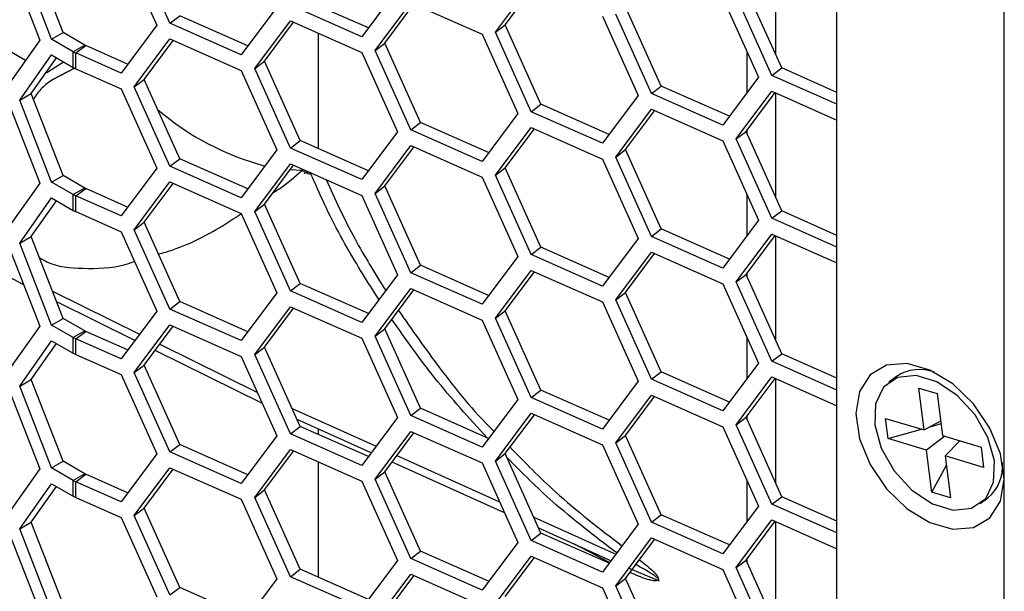
# Model space of a CAD drawing. Units: inches. Extents: x 0.3 to 33.8, y 0.2 to 21.7.
# Drawn here: x 29 to 29.3, y 19.5 to 19.7 of the extents above; entities that cross this region are included whole.
import ezdxf

# ---------------------------------------------------------------- set-up
doc = ezdxf.new("R2010")
doc.units = ezdxf.units.IN
doc.header["$MEASUREMENT"] = 0

msp = doc.modelspace()

# ---------------------------------------------------------------- linework, layer by layer
at = {"color": 7, "linetype": 'Continuous', "lineweight": 25}
for p, q in [((29.29109649897963, 15.77471614985452), (29.29109649897963, 19.91735430487566)), ((29.23738647784192, 15.8537878071654), (29.23738647784192, 19.8858663362572)), ((29.00755479583223, 19.74674606109485), (29.01900586494672, 19.72126007856071)), ((29.02326566265731, 19.72190439912539), (29.01181459354282, 19.74739038165953)), ((29.21763788038259, 19.74546507184154), (29.21763788038259, 19.71198394629021)), ((28.97123160617802, 19.74276293434837), (28.98143781343962, 19.71645749601212)), ((28.9852760612563, 19.71677299922845), (28.9750698539947, 19.74307843756471)), ((28.98895301651847, 19.71889566031919), (28.97874680925687, 19.74520109865545)), ((29.09627848029109, 19.7329203422135), (29.0848274111766, 19.71757928415336)), ((29.12774681917749, 19.71898086118631), (29.13919788829198, 19.73432191924646)), ((29.13091237860834, 19.72136242548672), (29.14024090161389, 19.73385989726098)), ((29.2196360630672, 19.70753670660536), (29.20818499395271, 19.73302268913951)), ((29.08694995728554, 19.72042287043923), (29.06509083237847, 19.73010577292776)), ((29.20071303157503, 19.73001744892328), (29.21216410068952, 19.70453146638913)), ((29.21647050363635, 19.70515514230496), (29.20501943452186, 19.73064112483911)), ((29.05761887000079, 19.72710053271153), (29.0461678008863, 19.71175947465139)), ((29.0848274111766, 19.71757928415336), (29.06192527294762, 19.72772420862735)), ((29.08908720888719, 19.71316105168435), (29.10053827800168, 19.72850210974449)), ((29.09225276831804, 19.71554261598475), (29.10158129132359, 19.72804008775902)), ((29.10053827800168, 19.72850210974449), (29.12344041623066, 19.71835718527048)), ((29.18097645277689, 19.70171689710339), (29.1695253836624, 19.72720287963754)), ((29.02326566265731, 19.72190439912539), (29.02643122208816, 19.72428596342579)), ((29.04829034699524, 19.71460306093726), (29.02643122208816, 19.72428596342579)), ((29.16210002652096, 19.72417699477246), (29.17355109563546, 19.69869101223831)), ((29.17781089334605, 19.699335332803), (29.16635982423156, 19.72482131533714)), ((28.95653618413338, 19.72186221917789), (28.97691365988484, 19.7100204369957)), ((29.01900586494672, 19.72126007856071), (29.00755479583223, 19.70591902050056)), ((29.0461678008863, 19.71175947465139), (29.02326566265731, 19.72190439912539)), ((29.05047420383313, 19.70732059753352), (29.06192527294762, 19.72266165559366)), ((29.05363976326397, 19.70970216183392), (29.06296828626953, 19.7221996336082)), ((29.06192527294762, 19.72266165559366), (29.0848274111766, 19.71251673111966)), ((29.12774681917749, 19.71898086118631), (29.13091237860834, 19.72136242548672)), ((29.14236344772283, 19.69587644295257), (29.13091237860834, 19.72136242548672)), ((28.9852760612563, 19.71677299922845), (28.98895301651847, 19.71889566031919)), ((28.99590775818281, 19.71488077341564), (28.98895301651847, 19.71889566031919)), ((29.07083764887343, 19.71871375432142), (29.07083764887343, 19.68167052095449)), ((29.07086509625715, 19.71870159599663), (29.07086509625715, 19.68165836262971)), ((29.12344041623066, 19.71835718527048), (29.13489148534515, 19.69287120273634)), ((29.13919788829199, 19.69349487865217), (29.12774681917749, 19.71898086118631)), ((28.98143781343962, 19.71645749601212), (28.97123160617802, 19.70193589375409)), ((28.99223080292064, 19.7127581123249), (28.9852760612563, 19.71677299922845)), ((28.99590775818281, 19.71488077341564), (28.99223080292064, 19.7127581123249)), ((28.9930372348085, 19.7123498418789), (28.99620279423934, 19.71473140617929)), ((29.00967734194117, 19.70876260678643), (28.99620279423934, 19.71473140617929)), ((29.01181459354282, 19.70150078803155), (29.02326566265731, 19.71684184609169)), ((29.01498015297367, 19.70388235233195), (29.02430867597922, 19.71637982410622)), ((29.02326566265731, 19.71684184609169), (29.0461678008863, 19.7066969216177)), ((29.08908720888719, 19.71316105168435), (29.09225276831804, 19.71554261598475)), ((29.10370383743253, 19.6900566334506), (29.09225276831804, 19.71554261598475)), ((28.9750698539947, 19.69718884393673), (28.98527606125629, 19.71171044619476)), ((28.97874680925687, 19.69931150502747), (28.98683047040953, 19.71081310489105)), ((28.98527606125629, 19.71171044619476), (28.99223080292064, 19.70769555929121)), ((28.99223080292064, 19.70769555929121), (28.99223080292064, 19.7127581123249)), ((28.9930372348085, 19.7072872888452), (28.9930372348085, 19.7123498418789)), ((29.00755479583223, 19.70591902050056), (28.9930372348085, 19.7123498418789)), ((29.0848274111766, 19.71251673111966), (29.09627848029109, 19.68703074858552)), ((29.10053827800168, 19.6876750691502), (29.08908720888719, 19.71316105168435)), ((29.20856794049874, 19.69971367149779), (29.20856794049874, 19.71253523222932)), ((28.98375979520906, 19.70604200294979), (28.98908518417041, 19.70951148634262)), ((28.99261633834823, 19.70750037514318), (28.98567344006413, 19.70381390748071)), ((28.98567344006413, 19.70381390748071), (28.99261633834823, 19.70750037514318)), ((29.05047420383313, 19.70732059753352), (29.05363976326397, 19.70970216183392)), ((29.06509083237847, 19.68421617929977), (29.05363976326397, 19.70970216183392)), ((29.21647050363635, 19.70515514230496), (29.2196360630672, 19.70753670660536)), ((29.23738647784192, 19.69967383303997), (29.2196360630672, 19.70753670660536)), ((28.98355914970243, 19.70615860229774), (28.98375979520906, 19.70604200294979)), ((28.9930372348085, 19.7072872888452), (29.00755479583223, 19.70085646746687)), ((29.0461678008863, 19.7066969216177), (29.05761887000079, 19.68121093908355)), ((29.06192527294762, 19.68183461499937), (29.05047420383313, 19.70732059753352)), ((29.21216410068952, 19.70453146638913), (29.20071303157503, 19.68919040832899)), ((29.23738647784192, 19.69589002581261), (29.21647050363635, 19.70515514230496)), ((29.01181459354282, 19.70150078803155), (29.01498015297367, 19.70388235233195)), ((29.02326566265731, 19.67601480549741), (29.01181459354282, 19.70150078803155)), ((29.02643122208816, 19.67839636979781), (29.01498015297367, 19.70388235233195)), ((29.17781089334605, 19.699335332803), (29.18097645277689, 19.70171689710339)), ((29.20283557768397, 19.69203399461487), (29.18097645277689, 19.70171689710339)), ((28.9750698539947, 19.69718884393673), (28.97874680925687, 19.69931150502747)), ((28.98895301651847, 19.67300606669121), (28.97874680925687, 19.69931150502747)), ((29.00755479583223, 19.70085646746687), (29.01900586494672, 19.67537048493273)), ((29.17355109563546, 19.69869101223831), (29.16210002652096, 19.68334995417817)), ((29.20071303157503, 19.68919040832899), (29.17781089334605, 19.699335332803)), ((29.20501943452186, 19.68475153121113), (29.21647050363635, 19.70009258927127)), ((29.20818499395271, 19.68713309551153), (29.21751351695826, 19.6996305672858)), ((29.21647050363635, 19.70009258927127), (29.23738647784192, 19.69082747277891)), ((29.21763788038259, 19.69957547821356), (29.21763788038259, 19.66609435266223)), ((28.97123160617802, 19.69687334072039), (28.98143781343962, 19.67056790238414)), ((28.9852760612563, 19.67088340560047), (28.9750698539947, 19.69718884393673)), ((29.13919788829199, 19.69349487865217), (29.14236344772283, 19.69587644295257)), ((29.1642225726299, 19.68619354046404), (29.14236344772283, 19.69587644295257)), ((29.13489148534515, 19.69287120273634), (29.12344041623066, 19.6775301446762)), ((29.16210002652096, 19.68334995417817), (29.13919788829199, 19.69349487865217)), ((29.16635982423156, 19.67893172170916), (29.17781089334605, 19.6942727797693)), ((29.1695253836624, 19.68131328600956), (29.17885390666795, 19.69381075778383)), ((29.17781089334605, 19.6942727797693), (29.20071303157503, 19.6841278552953)), ((29.10053827800168, 19.6876750691502), (29.10370383743253, 19.6900566334506)), ((29.1255629623396, 19.68037373096207), (29.10370383743253, 19.6900566334506)), ((29.12774681917749, 19.67309126755833), (29.13919788829199, 19.68843232561848)), ((29.13919788829199, 19.68843232561848), (29.16210002652096, 19.67828740114448)), ((29.09627848029109, 19.68703074858552), (29.0848274111766, 19.67168969052538)), ((29.12344041623066, 19.6775301446762), (29.10053827800168, 19.6876750691502)), ((29.13091237860834, 19.67547283185873), (29.14024090161389, 19.687970303633)), ((29.20501943452186, 19.68475153121113), (29.20818499395271, 19.68713309551153)), ((29.2196360630672, 19.66164711297738), (29.20818499395271, 19.68713309551153)), ((29.20856794049874, 19.68628079352241), (29.20856794049874, 19.68764613103144)), ((29.06192527294762, 19.68183461499937), (29.06509083237847, 19.68421617929977)), ((29.08694995728553, 19.67453327681125), (29.06509083237847, 19.68421617929977)), ((29.08908720888719, 19.66727145805637), (29.10053827800168, 19.68261251611651)), ((29.09225276831803, 19.66965302235677), (29.10158129132359, 19.68215049413104)), ((29.10053827800168, 19.68261251611651), (29.12344041623066, 19.67246759164251)), ((29.20071303157503, 19.6841278552953), (29.21216410068952, 19.65864187276116)), ((29.21647050363635, 19.65926554867698), (29.20501943452186, 19.68475153121113)), ((29.05761887000079, 19.68121093908355), (29.0461678008863, 19.66586988102341)), ((29.0848274111766, 19.67168969052538), (29.06192527294762, 19.68183461499937)), ((29.16635982423156, 19.67893172170916), (29.1695253836624, 19.68131328600956)), ((29.17781089334605, 19.65344573917502), (29.16635982423156, 19.67893172170916)), ((29.18097645277689, 19.65582730347541), (29.1695253836624, 19.68131328600956)), ((29.02326566265731, 19.67601480549741), (29.02643122208816, 19.67839636979781)), ((29.0461678008863, 19.66586988102341), (29.02326566265731, 19.67601480549741)), ((29.04829034699524, 19.66871346730928), (29.02643122208816, 19.67839636979781)), ((29.05047420383313, 19.66143100390554), (29.06192527294762, 19.67677206196569)), ((29.05363976326397, 19.66381256820594), (29.06296828626953, 19.67631003998021)), ((29.06192527294762, 19.67677206196569), (29.0848274111766, 19.66662713749168)), ((29.16210002652096, 19.67828740114448), (29.17355109563546, 19.65280141861033)), ((28.9852760612563, 19.67088340560047), (28.98895301651847, 19.67300606669121)), ((28.99590775818281, 19.66899117978766), (28.98895301651847, 19.67300606669121)), ((29.01900586494672, 19.67537048493273), (29.00755479583223, 19.66002942687258)), ((29.06561728841332, 19.6746626072826), (29.06183604563214, 19.67479317118985)), ((29.06780388936822, 19.67339247159878), (29.06561728841332, 19.6746626072826)), ((29.06698039770321, 19.67391995941744), (29.06628693726731, 19.67351226376781)), ((29.06747372678021, 19.67431427201977), (29.06698178977449, 19.67394865532409)), ((29.06841318194961, 19.67374905650868), (29.06780388936822, 19.67339247159878)), ((29.12774681917749, 19.67309126755833), (29.13091237860834, 19.67547283185873)), ((29.13919788829199, 19.64760528502419), (29.12774681917749, 19.67309126755833)), ((29.14236344772283, 19.64998684932459), (29.13091237860834, 19.67547283185873)), ((28.98143781343962, 19.67056790238414), (28.97123160617802, 19.65604630012611)), ((28.99223080292064, 19.66686851869692), (28.9852760612563, 19.67088340560047)), ((29.01181459354282, 19.65561119440357), (29.02326566265731, 19.67095225246372)), ((29.01498015297367, 19.65799275870397), (29.02430867597922, 19.67049023047824)), ((29.02326566265731, 19.67095225246372), (29.0461678008863, 19.66080732798972)), ((29.08908720888719, 19.66727145805637), (29.09225276831803, 19.66965302235677)), ((29.10370383743253, 19.64416703982262), (29.09225276831803, 19.66965302235677)), ((29.12344041623066, 19.67246759164251), (29.13489148534515, 19.64698160910836)), ((28.99590775818281, 19.66899117978766), (28.99223080292064, 19.66686851869692)), ((28.99223080292064, 19.66180596566323), (28.99223080292064, 19.66686851869692)), ((28.9930372348085, 19.66646024825092), (28.99620279423934, 19.66884181255132)), ((28.9930372348085, 19.66139769521723), (28.9930372348085, 19.66646024825092)), ((29.00755479583223, 19.66002942687258), (28.9930372348085, 19.66646024825092)), ((29.00967734194117, 19.66287301315846), (28.99620279423934, 19.66884181255132)), ((29.0848274111766, 19.66662713749168), (29.09627848029109, 19.64114115495754)), ((29.10053827800168, 19.64178547552222), (29.08908720888719, 19.66727145805637)), ((29.20856794049874, 19.65382407786981), (29.20856794049874, 19.66664563860135)), ((28.9750698539947, 19.65129925030876), (28.9852760612563, 19.66582085256678)), ((28.97874680925687, 19.65342191139949), (28.98683047040953, 19.66492351126307)), ((28.9852760612563, 19.66582085256678), (28.99223080292064, 19.66180596566323)), ((29.05047420383313, 19.66143100390554), (29.05363976326397, 19.66381256820594)), ((29.06509083237847, 19.63832658567179), (29.05363976326397, 19.66381256820594)), ((28.9930372348085, 19.66139769521723), (29.00755479583223, 19.65496687383889)), ((29.0461678008863, 19.66080732798972), (29.05761887000079, 19.63532134545557)), ((29.06192527294762, 19.6359450213714), (29.05047420383313, 19.66143100390554)), ((29.21647050363635, 19.65926554867698), (29.2196360630672, 19.66164711297738)), ((29.23738647784192, 19.65378423941199), (29.2196360630672, 19.66164711297738)), ((29.01181459354282, 19.65561119440357), (29.01498015297367, 19.65799275870397)), ((29.02643122208816, 19.63250677616983), (29.01498015297367, 19.65799275870397)), ((29.21216410068952, 19.65864187276116), (29.20071303157503, 19.64330081470101)), ((29.23738647784192, 19.65000043218463), (29.21647050363635, 19.65926554867698)), ((28.97632728798564, 19.63785015690207), (28.94660157692474, 19.65365768720201)), ((29.00755479583223, 19.65496687383889), (29.01900586494672, 19.62948089130475)), ((29.02326566265731, 19.63012521186943), (29.01181459354282, 19.65561119440357)), ((29.17781089334605, 19.65344573917502), (29.18097645277689, 19.65582730347541)), ((29.20283557768397, 19.64614440098689), (29.18097645277689, 19.65582730347541)), ((29.20501943452186, 19.63886193758315), (29.21647050363635, 19.65420299564329)), ((29.20818499395271, 19.64124350188355), (29.21751351695826, 19.65374097365782)), ((29.21647050363635, 19.65420299564329), (29.23738647784192, 19.64493787915093)), ((29.21763788038259, 19.65368588458559), (29.21763788038259, 19.62020475903425)), ((28.97123160617802, 19.65098374709242), (28.98143781343962, 19.62467830875616)), ((28.9750698539947, 19.65129925030876), (28.97874680925687, 19.65342191139949)), ((28.9852760612563, 19.62499381197249), (28.9750698539947, 19.65129925030876)), ((28.98895301651847, 19.62711647306324), (28.97874680925687, 19.65342191139949)), ((29.17355109563546, 19.65280141861033), (29.16210002652096, 19.63746036055019)), ((29.20071303157503, 19.64330081470101), (29.17781089334605, 19.65344573917502)), ((29.13919788829199, 19.64760528502419), (29.14236344772283, 19.64998684932459)), ((29.16210002652096, 19.63746036055019), (29.13919788829199, 19.64760528502419)), ((29.1642225726299, 19.64030394683606), (29.14236344772283, 19.64998684932459)), ((29.16635982423156, 19.63304212808118), (29.17781089334605, 19.64838318614132)), ((29.1695253836624, 19.63542369238158), (29.17885390666795, 19.64792116415585)), ((29.17781089334605, 19.64838318614132), (29.20071303157503, 19.63823826166732)), ((29.10053827800168, 19.64178547552222), (29.10370383743253, 19.64416703982262)), ((29.1255629623396, 19.63448413733409), (29.10370383743253, 19.64416703982262)), ((29.13489148534515, 19.64698160910836), (29.12344041623066, 19.63164055104822)), ((29.09627848029109, 19.64114115495754), (29.0848274111766, 19.6258000968974)), ((29.12344041623066, 19.63164055104822), (29.10053827800168, 19.64178547552222)), ((29.12774681917749, 19.62720167393036), (29.13919788829198, 19.6425427319905)), ((29.13091237860834, 19.62958323823075), (29.14024090161389, 19.64208071000503)), ((29.13919788829198, 19.6425427319905), (29.16210002652096, 19.6323978075165)), ((29.20501943452186, 19.63886193758315), (29.20818499395271, 19.64124350188355)), ((29.2196360630672, 19.6157575193494), (29.20818499395271, 19.64124350188355)), ((29.20856794049874, 19.64039119989443), (29.20856794049874, 19.64175653740346)), ((29.06192527294762, 19.6359450213714), (29.06509083237847, 19.63832658567179)), ((29.08694995728554, 19.62864368318327), (29.06509083237847, 19.63832658567179)), ((29.20071303157503, 19.63823826166732), (29.21216410068952, 19.61275227913318)), ((29.21647050363635, 19.613375955049), (29.20501943452186, 19.63886193758315)), ((28.98555026752553, 19.63588670489501), (29.013484376161, 19.6220837234776)), ((29.05761887000079, 19.63532134545557), (29.0461678008863, 19.61998028739543)), ((29.0848274111766, 19.6258000968974), (29.06192527294762, 19.6359450213714)), ((29.08908720888719, 19.62138186442839), (29.10053827800168, 19.63672292248853)), ((29.09225276831804, 19.62376342872879), (29.10158129132359, 19.63626090050306)), ((29.10053827800168, 19.63672292248853), (29.12344041623066, 19.62657799801453)), ((29.16635982423156, 19.63304212808118), (29.1695253836624, 19.63542369238158)), ((29.18097645277689, 19.60993770984743), (29.1695253836624, 19.63542369238158)), ((29.01194743392583, 19.62002467380903), (28.98690381919547, 19.63239806616018)), ((29.02326566265731, 19.63012521186943), (29.02643122208816, 19.63250677616983)), ((29.04829034699524, 19.6228238736813), (29.02643122208816, 19.63250677616983)), ((29.16210002652096, 19.6323978075165), (29.17355109563546, 19.60691182498235)), ((29.17781089334605, 19.60755614554704), (29.16635982423156, 19.63304212808118)), ((29.01900586494672, 19.62948089130475), (29.00755479583223, 19.6141398332446)), ((29.0461678008863, 19.61998028739543), (29.02326566265731, 19.63012521186943)), ((29.05047420383313, 19.61554141027756), (29.06192527294762, 19.63088246833771)), ((29.05363976326397, 19.61792297457796), (29.06296828626953, 19.63042044635224)), ((29.06192527294762, 19.63088246833771), (29.0848274111766, 19.62073754386371)), ((29.12774681917749, 19.62720167393036), (29.13091237860834, 19.62958323823075)), ((29.14236344772283, 19.60409725569661), (29.13091237860834, 19.62958323823075)), ((28.9852760612563, 19.62499381197249), (28.98895301651847, 19.62711647306324)), ((28.99590775818281, 19.62310158615968), (28.98895301651847, 19.62711647306324)), ((29.12344041623066, 19.62657799801453), (29.13489148534515, 19.60109201548039)), ((29.13919788829199, 19.60171569139622), (29.12774681917749, 19.62720167393036)), ((28.98143781343962, 19.62467830875616), (28.97123160617802, 19.61015670649813)), ((28.99223080292064, 19.62097892506894), (28.9852760612563, 19.62499381197249)), ((28.99590775818281, 19.62310158615968), (28.99223080292064, 19.62097892506894)), ((28.9930372348085, 19.62057065462294), (28.99620279423934, 19.62295221892334)), ((29.00967734194117, 19.61698341953048), (28.99620279423934, 19.62295221892334)), ((29.01181459354282, 19.6097216007756), (29.02326566265731, 19.62506265883574)), ((29.01498015297367, 19.61210316507599), (29.02430867597922, 19.62460063685026)), ((29.02326566265731, 19.62506265883574), (29.0461678008863, 19.61491773436174)), ((29.08908720888719, 19.62138186442839), (29.09225276831804, 19.62376342872879)), ((29.10370383743253, 19.59827744619464), (29.09225276831804, 19.62376342872879)), ((28.9750698539947, 19.60540965668078), (28.98527606125629, 19.6199312589388)), ((28.97874680925687, 19.60753231777152), (28.98683047040953, 19.61903391763509)), ((28.98527606125629, 19.6199312589388), (28.99223080292064, 19.61591637203525)), ((28.99223080292064, 19.61591637203525), (28.99223080292064, 19.62097892506894)), ((28.9930372348085, 19.61550810158925), (28.9930372348085, 19.62057065462294)), ((29.00755479583223, 19.6141398332446), (28.9930372348085, 19.62057065462294)), ((29.0848274111766, 19.62073754386371), (29.09627848029109, 19.59525156132956)), ((29.10053827800168, 19.59589588189424), (29.08908720888719, 19.62138186442839)), ((29.20856794049874, 19.60793448424183), (29.20856794049874, 19.62075604497337)), ((29.05298268895908, 19.5997502319514), (29.01848282245457, 19.6167957099672)), ((29.0200195769024, 19.61885450805606), (29.05135617695076, 19.60337026569856)), ((29.05047420383313, 19.61554141027756), (29.05363976326397, 19.61792297457796)), ((29.06509083237847, 19.59243699204382), (29.05363976326397, 19.61792297457796)), ((29.21647050363635, 19.613375955049), (29.2196360630672, 19.6157575193494)), ((29.23738647784192, 19.60789464578401), (29.2196360630672, 19.6157575193494)), ((28.9930372348085, 19.61550810158925), (29.00755479583223, 19.60907728021092)), ((29.0461678008863, 19.61491773436174), (29.05761887000079, 19.58943175182759)), ((29.06192527294762, 19.59005542774342), (29.05047420383313, 19.61554141027756)), ((29.21216410068952, 19.61275227913318), (29.20071303157503, 19.59741122107303)), ((29.23738647784192, 19.60411083855665), (29.21647050363635, 19.613375955049)), ((29.01181459354282, 19.6097216007756), (29.01498015297367, 19.61210316507599)), ((29.02326566265731, 19.58423561824145), (29.01181459354282, 19.6097216007756)), ((29.02643122208816, 19.58661718254185), (29.01498015297367, 19.61210316507599)), ((29.17781089334605, 19.60755614554704), (29.18097645277689, 19.60993770984743)), ((29.20283557768397, 19.60025480735891), (29.18097645277689, 19.60993770984743)), ((28.9750698539947, 19.60540965668078), (28.97874680925687, 19.60753231777152)), ((28.98895301651847, 19.58122687943526), (28.97874680925687, 19.60753231777152)), ((29.00755479583223, 19.60907728021092), (29.01900586494672, 19.58359129767677)), ((29.17355109563546, 19.60691182498235), (29.16210002652096, 19.59157076692221)), ((29.20071303157503, 19.59741122107303), (29.17781089334605, 19.60755614554704)), ((29.20501943452186, 19.59297234395517), (29.21647050363635, 19.60831340201531)), ((29.20818499395271, 19.59535390825557), (29.21751351695826, 19.60785138002984)), ((29.21647050363635, 19.60831340201531), (29.23738647784192, 19.59904828552295)), ((29.21763788038259, 19.60779629095761), (29.21763788038259, 19.57431516540627)), ((29.25649213641791, 19.60848506041158), (29.25405338037192, 19.60665029645803)), ((28.97123160617802, 19.60509415346444), (28.98143781343962, 19.57878871512818)), ((28.9852760612563, 19.57910421834451), (28.9750698539947, 19.60540965668078)), ((29.13919788829199, 19.60171569139622), (29.14236344772283, 19.60409725569661)), ((29.1642225726299, 19.59441435320808), (29.14236344772283, 19.60409725569661)), ((29.26361949188073, 19.60476094523145), (29.26959227708909, 19.60296424357801)), ((29.26532365035159, 19.59130692009049), (29.26361949188073, 19.60476094523145)), ((29.26361949188073, 19.60476094523145), (29.26959311536363, 19.60295762555098)), ((29.13489148534515, 19.60109201548039), (29.12344041623066, 19.58575095742024)), ((29.16210002652096, 19.59157076692221), (29.13919788829199, 19.60171569139622)), ((29.16635982423156, 19.5871525344532), (29.17781089334605, 19.60249359251334)), ((29.1695253836624, 19.5895340987536), (29.17885390666795, 19.60203157052787)), ((29.17781089334605, 19.60249359251334), (29.20071303157503, 19.59234866803935)), ((29.26959227708909, 19.60296424357801), (29.27129643555995, 19.58951021843705)), ((29.06250889013112, 19.59818347163991), (29.08942165823762, 19.58606544043739)), ((29.10053827800168, 19.59589588189424), (29.10370383743253, 19.59827744619464)), ((29.1255629623396, 19.58859454370612), (29.10370383743253, 19.59827744619464)), ((29.08784913391194, 19.58395872125336), (29.06409493808507, 19.5946534963993)), ((29.09627848029109, 19.59525156132956), (29.0848274111766, 19.57991050326942)), ((29.12344041623066, 19.58575095742024), (29.10053827800168, 19.59589588189424)), ((29.12774681917749, 19.58131208030238), (29.13919788829199, 19.59665313836252)), ((29.13091237860834, 19.58369364460278), (29.14024090161389, 19.59619111637705)), ((29.13919788829199, 19.59665313836252), (29.16210002652096, 19.58650821388852)), ((29.20501943452186, 19.59297234395517), (29.20818499395271, 19.59535390825557)), ((29.2196360630672, 19.56986792572143), (29.20818499395271, 19.59535390825557)), ((29.20856794049874, 19.59450160626645), (29.20856794049874, 19.59586694377548)), ((29.2529851335396, 19.59501852745351), (29.26532365035159, 19.59130692009049)), ((29.25381007649364, 19.58850575095215), (29.2529851335396, 19.59501852745351)), ((29.26532365035159, 19.59130692009049), (29.27070408894685, 19.59418668858992)), ((29.06192527294762, 19.59005542774342), (29.06509083237847, 19.59243699204382)), ((29.08694995728553, 19.58275408955529), (29.06509083237847, 19.59243699204382)), ((29.07083764887343, 19.59161774741915), (29.07083764887343, 19.58989133369854)), ((29.07086509625715, 19.59160538987192), (29.07086509625716, 19.58987917537375)), ((29.08908720888719, 19.57549227080041), (29.10053827800168, 19.59083332886055)), ((29.10053827800168, 19.59083332886055), (29.12344041623066, 19.58068840438655)), ((29.20071303157503, 19.59234866803935), (29.21216410068952, 19.5668626855052)), ((29.21647050363635, 19.56748636142103), (29.20501943452186, 19.59297234395517)), ((29.25381007649364, 19.58850575095215), (29.26449477141349, 19.59155625906831)), ((29.26726972184131, 19.59234851461379), (29.27080893239304, 19.59335896840716)), ((29.05761887000079, 19.58943175182759), (29.0461678008863, 19.57409069376745)), ((29.0848274111766, 19.57991050326942), (29.06192527294762, 19.59005542774342)), ((29.09225276831803, 19.57787383510081), (29.10158129132359, 19.59037130687508)), ((29.16635982423156, 19.5871525344532), (29.1695253836624, 19.5895340987536)), ((29.18097645277689, 19.56404811621946), (29.1695253836624, 19.5895340987536)), ((29.26614859330564, 19.58479414358913), (29.25381007649364, 19.58850575095215)), ((29.27201895269922, 19.58929287465295), (29.26614859330564, 19.58479414358913)), ((29.27129643555995, 19.58951021843705), (29.28363495237194, 19.58579861107403)), ((29.27212137851399, 19.5829974419357), (29.27682648472287, 19.58784669829895)), ((29.27647169186768, 19.58748103566897), (29.27668902823335, 19.58788804723306)), ((29.02326566265731, 19.58423561824145), (29.02643122208816, 19.58661718254185)), ((29.0461678008863, 19.57409069376745), (29.02326566265731, 19.58423561824145)), ((29.04829034699524, 19.57693428005332), (29.02643122208816, 19.58661718254185)), ((29.05047420383313, 19.56965181664959), (29.06192527294762, 19.58499287470973)), ((29.05363976326397, 19.57203338094998), (29.06296828626953, 19.58453085272426)), ((29.06192527294762, 19.58499287470973), (29.0848274111766, 19.57484795023573)), ((29.16210002652096, 19.58650821388852), (29.17355109563546, 19.56102223135438)), ((29.17781089334605, 19.56166655191906), (29.16635982423156, 19.5871525344532)), ((29.26785275177649, 19.57134011844817), (29.26614859330564, 19.58479414358913)), ((29.28363495237194, 19.58579861107403), (29.28445989532598, 19.57928583457267)), ((28.9852760612563, 19.57910421834451), (28.98895301651847, 19.58122687943526)), ((28.99590775818281, 19.5772119925317), (28.98895301651847, 19.58122687943526)), ((29.01900586494672, 19.58359129767677), (29.00755479583223, 19.56825023961662)), ((29.07083764887343, 19.58104497343749), (29.07083764887343, 19.54400174007056)), ((29.07086509625716, 19.5810328151127), (29.07086509625715, 19.54398958174577)), ((29.13062399230295, 19.5647003344098), (29.09454461616563, 19.58094423582439)), ((29.09611697617682, 19.58305073487544), (29.12903959047587, 19.568226645961)), ((29.12774681917749, 19.58131208030238), (29.13091237860834, 19.58369364460278)), ((29.13919788829199, 19.55582609776823), (29.12774681917749, 19.58131208030238)), ((29.14236344772283, 19.55820766206863), (29.13091237860834, 19.58369364460278)), ((29.27212137851399, 19.5829974419357), (29.27382553698484, 19.56954341679474)), ((29.28445989532598, 19.57928583457267), (29.27212137851399, 19.5829974419357)), ((28.98143781343962, 19.57878871512818), (28.97123160617802, 19.56426711287015)), ((28.99223080292064, 19.57508933144096), (28.9852760612563, 19.57910421834451)), ((29.01181459354282, 19.56383200714762), (29.02326566265731, 19.57917306520776)), ((29.01498015297367, 19.56621357144802), (29.02430867597922, 19.57871104322229)), ((29.02326566265731, 19.57917306520776), (29.0461678008863, 19.56902814073376)), ((29.08908720888719, 19.57549227080041), (29.09225276831803, 19.57787383510081)), ((29.10370383743253, 19.55238785256666), (29.09225276831803, 19.57787383510081)), ((29.12344041623066, 19.58068840438655), (29.13489148534515, 19.55520242185241)), ((29.26785275177649, 19.57134011844817), (29.27249643207182, 19.58003646143857)), ((28.99590775818281, 19.5772119925317), (28.99223080292064, 19.57508933144096)), ((28.99223080292064, 19.57002677840727), (28.99223080292064, 19.57508933144096)), ((28.9930372348085, 19.57468106099496), (28.99620279423934, 19.57706262529536)), ((28.9930372348085, 19.56961850796127), (28.9930372348085, 19.57468106099496)), ((29.00755479583223, 19.56825023961662), (28.9930372348085, 19.57468106099496)), ((29.00967734194117, 19.5710938259025), (28.99620279423934, 19.57706262529536)), ((29.0848274111766, 19.57484795023573), (29.09627848029109, 19.54936196770158)), ((29.10053827800168, 19.55000628826626), (29.08908720888719, 19.57549227080041)), ((29.20856794049874, 19.56204489061385), (29.20856794049874, 19.57486645134539)), ((28.9750698539947, 19.5595200630528), (28.9852760612563, 19.57404166531082)), ((28.97874680925687, 19.56164272414354), (28.98683047040953, 19.57314432400711)), ((28.9852760612563, 19.57404166531082), (28.99223080292064, 19.57002677840727)), ((29.05047420383313, 19.56965181664959), (29.05363976326397, 19.57203338094998)), ((29.06509083237847, 19.54654739841584), (29.05363976326397, 19.57203338094998)), ((28.9930372348085, 19.56961850796127), (29.00755479583223, 19.56318768658294)), ((29.0461678008863, 19.56902814073376), (29.05761887000079, 19.54354215819961)), ((29.06192527294762, 19.54416583411544), (29.05047420383313, 19.56965181664959)), ((29.21647050363635, 19.56748636142103), (29.2196360630672, 19.56986792572143)), ((29.23738647784192, 19.56200505215603), (29.2196360630672, 19.56986792572143)), ((29.27382553698484, 19.56954341679474), (29.26785275177649, 19.57134011844817)), ((29.28339164849366, 19.56765406556815), (29.28583040453966, 19.5694888295217)), ((29.01181459354282, 19.56383200714762), (29.01498015297367, 19.56621357144802)), ((29.02643122208816, 19.54072758891387), (29.01498015297367, 19.56621357144802)), ((29.21216410068952, 19.5668626855052), (29.20071303157503, 19.55152162744506)), ((29.23738647784192, 19.55822124492867), (29.21647050363635, 19.56748636142103)), ((29.00755479583223, 19.56318768658294), (29.01900586494672, 19.53770170404879)), ((29.02326566265731, 19.53834602461347), (29.01181459354282, 19.56383200714762)), ((29.14009933495714, 19.56324676696136), (29.16637903729292, 19.55141378673287)), ((29.17781089334605, 19.56166655191906), (29.18097645277689, 19.56404811621946)), ((29.20283557768397, 19.55436521373093), (29.18097645277689, 19.56404811621946)), ((29.20501943452186, 19.54708275032719), (29.21647050363635, 19.56242380838734)), ((29.21647050363635, 19.56242380838734), (29.23738647784192, 19.55315869189498)), ((28.97123160617802, 19.55920455983646), (28.98143781343962, 19.5328991215002)), ((28.9750698539947, 19.5595200630528), (28.97874680925687, 19.56164272414354)), ((28.9852760612563, 19.53321462471654), (28.9750698539947, 19.5595200630528)), ((28.98895301651847, 19.53533728580728), (28.97874680925687, 19.56164272414354)), ((29.16480840163214, 19.54930959780322), (29.14168346313998, 19.55972106444431)), ((29.17355109563546, 19.56102223135438), (29.16210002652096, 19.54568117329423)), ((29.20071303157503, 19.55152162744506), (29.17781089334605, 19.56166655191906)), ((29.20818499395271, 19.54946431462759), (29.21751351695826, 19.56196178640186)), ((29.21763788038259, 19.56190669732963), (29.21763788038259, 19.52842557177829)), ((29.13919788829199, 19.55582609776823), (29.14236344772283, 19.55820766206863)), ((29.16210002652096, 19.54568117329423), (29.13919788829199, 19.55582609776823)), ((29.1642225726299, 19.5485247595801), (29.14236344772283, 19.55820766206863)), ((29.16635982423156, 19.54126294082522), (29.17781089334605, 19.55660399888536)), ((29.1695253836624, 19.54364450512562), (29.17885390666795, 19.55614197689989)), ((29.17781089334605, 19.55660399888536), (29.20071303157503, 19.54645907441137)), ((29.13489148534515, 19.55520242185241), (29.12344041623066, 19.53986136379226)), ((29.16440054297679, 19.54876318739826), (29.15307036866466, 19.55459437461309)), ((29.09627848029109, 19.54936196770158), (29.0848274111766, 19.53402090964144)), ((29.10053827800168, 19.55000628826626), (29.10370383743253, 19.55238785256666)), ((29.12344041623066, 19.53986136379226), (29.10053827800168, 19.55000628826626)), ((29.1255629623396, 19.54270495007814), (29.10370383743253, 19.55238785256666)), ((29.12774681917749, 19.5354224866744), (29.13919788829199, 19.55076354473454)), ((29.13091237860834, 19.5378040509748), (29.14024090161389, 19.55030152274907)), ((29.13919788829199, 19.55076354473454), (29.16210002652096, 19.54061862026054)), ((29.20501943452186, 19.54708275032719), (29.20818499395271, 19.54946431462759)), ((29.2196360630672, 19.52397833209345), (29.20818499395271, 19.54946431462759)), ((29.20856794049874, 19.54861201263847), (29.20856794049874, 19.5499773501475)), ((29.06192527294762, 19.54416583411544), (29.06509083237847, 19.54654739841584)), ((29.08694995728554, 19.53686449592731), (29.06509083237847, 19.54654739841584)), ((29.17039727519026, 19.54704211935689), (29.18031776416966, 19.54284694798981)), ((29.20071303157503, 19.54645907441137), (29.21216410068952, 19.52097309187722)), ((29.21647050363635, 19.52159676779305), (29.20501943452186, 19.54708275032719)), ((29.05761887000079, 19.54354215819961), (29.0461678008863, 19.52820110013947)), ((29.0848274111766, 19.53402090964144), (29.06192527294762, 19.54416583411544)), ((29.08908720888719, 19.52960267717243), (29.10053827800168, 19.54494373523258)), ((29.09225276831803, 19.53198424147283), (29.10158129132359, 19.5444817132471)), ((29.10053827800168, 19.54494373523258), (29.12344041623066, 19.53479881075857)), ((29.16635982423156, 19.54126294082522), (29.1695253836624, 19.54364450512562)), ((29.18097645277689, 19.51815852259148), (29.1695253836624, 19.54364450512562)), ((29.02326566265731, 19.53834602461347), (29.02643122208816, 19.54072758891387)), ((29.04829034699524, 19.53104468642534), (29.02643122208816, 19.54072758891387)), ((29.16210002652096, 19.54061862026054), (29.17355109563546, 19.5151326377264)), ((29.17781089334605, 19.51577695829108), (29.16635982423156, 19.54126294082522))]:
    msp.add_line(p, q, dxfattribs=at)
at = {"color": 7, "linetype": 'Continuous', "lineweight": 25, "flags": 128}
for points in [[(29.24343899074344, 19.5965794390793), (29.24460387503192, 19.58849368247752), (29.24798450090698, 19.58016740211354), (29.25324994915377, 19.57241563232201), (29.25988480101135, 19.56599717033986), (29.26723959095217, 19.56154029994597), (29.274594380893, 19.55948129066734), (29.28122923275058, 19.56002169267811), (29.28649468099737, 19.56310860766427), (29.28987530687243, 19.56843986687917), (29.29104019116091, 19.57549360952579), (29.28987530687243, 19.58357936612757), (29.28649468099737, 19.59190564649155), (29.28122923275058, 19.59965741628308), (29.274594380893, 19.60607587826523), (29.26723959095217, 19.61053274865912), (29.25988480101135, 19.61259175793775), (29.25324994915377, 19.61205135592698), (29.24798450090698, 19.60896444094082), (29.24460387503192, 19.60363318172592), (29.24343899074344, 19.5965794390793)], [(29.24954673034281, 19.59292053895307), (29.25160901233881, 19.58542121461919), (29.25573543525574, 19.57813067037875), (29.2614282915903, 19.57192825346413), (29.26800093885092, 19.56756206689316), (29.27466061877604, 19.56555873720434), (29.28060407568028, 19.56615989552415), (29.2851144409449, 19.56929303328706), (29.28764769795309, 19.57458024783868), (29.28789829852277, 19.58138382307311), (29.28583601652677, 19.58888314740699), (29.28170959360983, 19.59617369164743), (29.27601673727528, 19.60237610856205), (29.26944409001466, 19.60674229513302), (29.26278441008954, 19.60874562482184), (29.2568409531853, 19.60814446650203), (29.25233058792069, 19.60501132873912), (29.24979733091249, 19.5997241141875), (29.24954673034281, 19.59292053895307)]]:
    msp.add_lwpolyline(points, dxfattribs=at)
at = {"color": 7, "linetype": 'Continuous', "lineweight": 25}
for centre, radius, start, end in [((28.99745711363733, 19.71757505437277), 0.003107998101742806, 240.098798375321, 246.1979572824618), ((28.99646570783019, 19.72012248027549), 0.008495194812641353, 240.0987983759989, 246.1979572822118), ((28.99646570782982, 19.715059927241), 0.008495194811757749, 240.0987983755012, 246.1979572823599), ((29.07665754962866, 19.76139314265798), 0.08835577440224872, 229.5723587495065, 254.9864082829501), ((29.06754441052556, 19.67273441188056), 0.00133576476545738, 49.42879657601328, 114.8449742860722), ((28.99646570783007, 19.67423288664722), 0.00849519481232256, 240.0987983757018, 246.1979572821546), ((28.9974571136374, 19.67168546074495), 0.003107998101914585, 240.0987983758577, 246.1979572825726), ((28.99646570783025, 19.66917033361388), 0.008495194812720737, 240.0987983758369, 246.1979572820035), ((28.99745711363711, 19.62579586711646), 0.003107998101325232, 240.0987983755762, 246.1979572835074), ((28.99646570783007, 19.62834329301924), 0.00849519481232256, 240.0987983757018, 246.1979572821546), ((28.99646570782967, 19.62328073998469), 0.00849519481137716, 240.0987983751583, 246.1979572823014), ((29.26391468412644, 19.59727553972019), 0.01344423923529932, 69.13576376752607, 123.5111156290912), ((29.27734206347176, 19.5796343237682), 0.01322811353106365, 309.9179141659926, 5.257050026333537), ((28.99646570782975, 19.58245369939069), 0.008495194811668747, 240.0987983756808, 246.1979572825927), ((28.99745711363762, 19.57990627348937), 0.00310799810234954, 240.0987983757089, 246.1979572815992), ((28.99646570782935, 19.57739114635615), 0.008495194810731284, 240.0987983751405, 246.1979572827369)]:
    msp.add_arc(centre, radius, start, end, dxfattribs=at)
for points, knots in [([(28.98567344006413, 19.70381390748071), (28.98445649686783, 19.70297188997026), (28.98194585242955, 19.70123474514217), (28.98027604307226, 19.69882793183428), (28.97941561281521, 19.69758773337441)], [0, 0, 0, 0, 0.4847134774424312, 1, 1, 1, 1]), ([(29.05639894383234, 19.66750905705555), (29.05699677980271, 19.66789548497619), (29.06063966880883, 19.67025016768778), (29.06335095362864, 19.67265360174709), (29.06561728841332, 19.6746626072826)], [0, 0, 0, 0, 0.1641103995651359, 0.9999999999999999, 0.9999999999999999, 0.9999999999999999, 0.9999999999999999]), ([(29.09032518037198, 19.63316548746349), (29.08680860667069, 19.63872272057558), (29.07889561733473, 19.65122759892845), (29.07230040228341, 19.66473428528213), (29.06894962542789, 19.67250500167838), (29.06841318194961, 19.67374905650868)], [0, 0, 0, 0, 0.4018484220549831, 0.904238770037812, 1, 1, 1, 1]), ([(29.07336183581821, 19.67170602553693), (29.07621130748622, 19.66543180171853), (29.08149294203149, 19.65380222222977), (29.08903587040355, 19.641675782962), (29.09250934631619, 19.63609162616968)], [0, 0, 0, 0, 0.5395056480303729, 1, 1, 1, 1]), ([(29.01958255971476, 19.64774944808855), (29.02111640427668, 19.64819816627422), (29.028678179595, 19.65041032400224), (29.03804261059564, 19.65533563880929), (29.04446688356837, 19.65965165386438), (29.04617226959993, 19.66079738223213)], [0, 0, 0, 0, 0.1574749577072372, 0.7763434952927598, 1, 1, 1, 1]), ([(28.98137527216176, 19.64664732147675), (28.98215989251985, 19.64615739502796), (28.98602756735486, 19.64374237204586), (28.99565933704727, 19.64293824372334), (29.0053963107331, 19.64326860840096), (29.01087268352913, 19.64505129159674), (29.01186483872025, 19.64537426054949)], [0, 0, 0, 0, 0.09910878216977055, 0.488542693012205, 0.9073392113599517, 1, 1, 1, 1]), ([(29.09663670206757, 19.62963660803729), (29.10093269555687, 19.62350851796551), (29.11005608825544, 19.61049430545417), (29.12057978053639, 19.59740149653759), (29.12716798970365, 19.59093471565899), (29.12724980178755, 19.59085441146609)], [0, 0, 0, 0, 0.4677645944821151, 0.9933907247715166, 1, 1, 1, 1]), ([(29.12501381131587, 19.58883780027914), (29.11924859872915, 19.59517424979096), (29.10796362468061, 19.60757737755516), (29.09893160951622, 19.62048106542425), (29.09451382627519, 19.62679258007276)], [0, 0, 0, 0, 0.5108751302317456, 1, 1, 1, 1]), ([(29.13244640295261, 19.58574878515741), (29.13719681921766, 19.58088173702972), (29.1481526718422, 19.56965689713603), (29.16105526400866, 19.55970752880047), (29.16836334100688, 19.55407216894858)], [0, 0, 0, 0, 0.433596218190363, 1, 1, 1, 1]), ([(29.16667219226575, 19.55180652800566), (29.15965030181159, 19.55716156746173), (29.14706559376223, 19.56675892711684), (29.13628761535311, 19.57755949622453), (29.13152342633102, 19.58233367101148)], [0, 0, 0, 0, 0.5579700718219214, 1, 1, 1, 1]), ([(29.17395617074932, 19.54958045409886), (29.17532963950253, 19.54854533633543), (29.17723525514947, 19.54710916488864), (29.17923423187901, 19.54505355804501), (29.1798543923645, 19.54412117889729), (29.18001853984541, 19.54373009437942), (29.1800635535198, 19.54347182214889), (29.18003330233135, 19.54324172107028), (29.17990494021878, 19.54306491718244), (29.17960522859455, 19.54289717988951), (29.17912805377226, 19.54284122386952), (29.17841729152147, 19.54288616448322), (29.17746662291609, 19.54305861836403), (29.17495232932671, 19.54372732791962), (29.17272946265001, 19.54474316238435), (29.17095183287805, 19.54555552670958)], [0, 0, 0, 0, 0.253177752054684, 0.3512708131481209, 0.3794961897822327, 0.3946185612633049, 0.4053330288064762, 0.4160440456962335, 0.4328135417457621, 0.4493856217415617, 0.4908410724553095, 0.5311503083399132, 0.5886611579010541, 0.6710517190512322, 1, 1, 1, 1]), ([(29.17969466347779, 19.54369628394358), (29.1796898683936, 19.54370602789938), (29.1796534710715, 19.54377998987451), (29.17946757367335, 19.5439687197762), (29.17877745405647, 19.54453993154391), (29.17788119788518, 19.54510113385253), (29.17629073010857, 19.54608266249734), (29.17470448777831, 19.54700929730829), (29.17333802487896, 19.54776049415857), (29.1728130943184, 19.54804906853838)], [0, 0, 0, 0, 0.003631519408137402, 0.02756522645158355, 0.08505039301448203, 0.3180742264710722, 0.4090414090118143, 0.7729815975385476, 1, 1, 1, 1])]:
    msp.add_open_spline(points, degree=3, knots=knots, dxfattribs=at)

doc.saveas('drawing.dxf')
